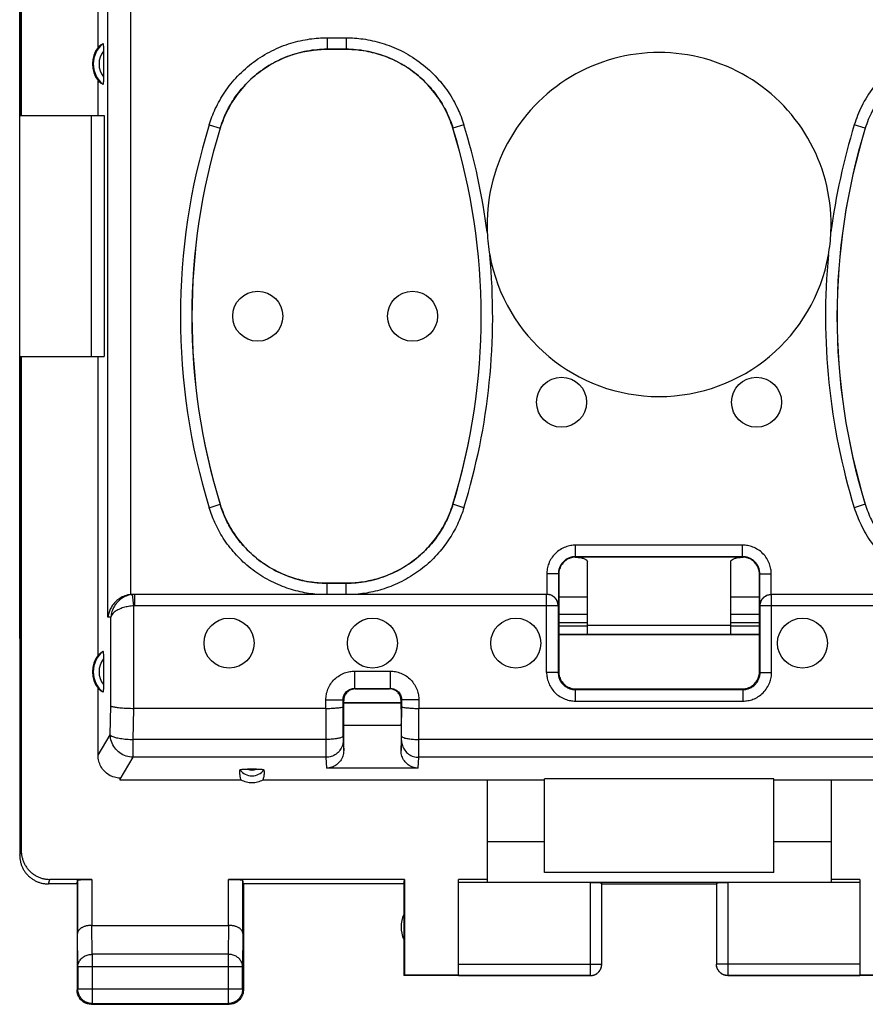
# Model space of a CAD drawing. Extents: x -82 to 33, y -24 to 47.
# Drawn here: x -24 to -9, y -24 to -7 of the extents above; entities that cross this region are included whole.
import ezdxf

# ---------------------------------------------------------------- set-up
doc = ezdxf.new("R2010")
doc.units = 0
doc.header["$LTSCALE"] = 16.335
doc.layers.get('0').update_dxf_attribs({"linetype": 'CONTINUOUS'})

msp = doc.modelspace()

# ---------------------------------------------------------------- linework, layer by layer
at = {"color": 7, "linetype": 'CONTINUOUS'}
for p, q in [((-23.7, -18.122), (-23.7, 18.122)), ((-23.7, 9), (-23.7, -9)), ((-23.673, 9), (-23.673, -9)), ((-22.334, -7.811), (-22.334, -6.445)), ((-22.24, -7.875), (-22.24, -8.325)), ((-18.341, -7.843), (-18.009, -7.843)), ((-18.009, -7.844), (-18.34, -7.844)), ((-22.334, -9), (-22.334, -8.389)), ((-23.699, -9), (-22.229, -9)), ((-22.45, -13.2), (-22.45, -9)), ((-22.229, -9), (-22.229, -13.2)), ((-23.7, -13.2), (-23.7, -21.9)), ((-23.699, -13.2), (-22.229, -13.2)), ((-23.673, -13.2), (-23.673, -21.821)), ((-22.334, -18.411), (-22.334, -13.2)), ((-11.093, -16.693), (-14.007, -16.693)), ((-11.1, -16.7), (-14, -16.7)), ((-13.8, -18.05), (-13.8, -16.776)), ((-11.3, -18.05), (-11.3, -16.776)), ((-14.307, -16.993), (-14.307, -17.55)), ((-14.3, -17), (-14.3, -18.7)), ((-10.8, -18.7), (-10.8, -17)), ((-10.793, -17.55), (-10.793, -16.993)), ((-18.009, -17.157), (-18.341, -17.157)), ((-18.34, -17.156), (-18.009, -17.156)), ((-14.511, -17.35), (-21.722, -17.35)), ((-3.378, -17.35), (-10.588, -17.35)), ((-14.311, -17.55), (-14.311, -18.711)), ((-10.788, -18.711), (-10.788, -17.55)), ((-13.8, -17.702), (-14.3, -17.702)), ((-14.3, -17.84), (-13.8, -17.84)), ((-10.8, -17.702), (-11.3, -17.702)), ((-11.3, -17.84), (-10.8, -17.84)), ((-13.8, -17.904), (-14.3, -17.904)), ((-11.3, -17.892), (-13.8, -17.892)), ((-10.8, -17.904), (-11.3, -17.904)), ((-10.8, -18.05), (-14.3, -18.05)), ((-10.8, -18.057), (-14.3, -18.057)), ((-22.24, -18.475), (-22.24, -18.925)), ((-22.334, -20.157), (-22.334, -18.989)), ((-17.86, -18.99), (-17.239, -18.99)), ((-17.85, -19), (-17.25, -19)), ((-14.011, -19.011), (-11.088, -19.011)), ((-14, -19), (-11.1, -19)), ((-18.059, -19.819), (-18.06, -19.189)), ((-18.05, -19.355), (-18.05, -19.2)), ((-17.05, -19.355), (-17.05, -19.2)), ((-17.04, -19.819), (-17.039, -19.189)), ((-18.36, -19.339), (-21.711, -19.339)), ((-18.05, -19.235), (-17.05, -19.235)), ((-17.05, -19.25), (-18.05, -19.25)), ((-8.36, -19.339), (-16.739, -19.339)), ((-18.05, -20.076), (-18.05, -19.64)), ((-17.05, -19.64), (-18.05, -19.64)), ((-17.05, -19.64), (-17.05, -20.076)), ((-19.573, -20.397), (-19.726, -20.397)), ((-16.75, -20.38), (-18.349, -20.38)), ((-21.948, -20.59), (-21.949, -20.572)), ((-19.838, -20.59), (-21.948, -20.59)), ((-14.55, -20.59), (-19.462, -20.59)), ((-15.55, -20.59), (-15.55, -22.374)), ((-10.55, -20.568), (-14.55, -20.568)), ((-14.55, -22.2), (-14.55, -20.568)), ((-10.55, -22.2), (-10.55, -20.568)), ((-5.638, -20.59), (-10.55, -20.59)), ((-9.55, -20.59), (-9.55, -22.374)), ((-15.55, -21.662), (-14.55, -21.662)), ((-10.55, -21.662), (-9.55, -21.662)), ((-22.443, -22.321), (-23.173, -22.321)), ((-16.991, -22.321), (-20.057, -22.321)), ((-17, -22.4), (-16.991, -22.321)), ((-16.991, -22.321), (-16.991, -23.991)), ((-15.55, -22.321), (-16.05, -22.321)), ((-16.05, -23.991), (-16.05, -22.321)), ((-10.55, -22.2), (-14.55, -22.2)), ((-9.05, -22.321), (-9.55, -22.321)), ((-9.05, -22.321), (-9.05, -23.991)), ((-22.7, -22.4), (-23.199, -22.4)), ((-22.7, -22.4), (-22.693, -22.334)), ((-22.7, -22.4), (-22.7, -24.25)), ((-22.693, -22.334), (-22.693, -23.267)), ((-19.8, -22.4), (-19.807, -22.334)), ((-19.807, -23.267), (-19.807, -22.334)), ((-17, -22.4), (-19.8, -22.4)), ((-19.8, -22.4), (-19.8, -24.25)), ((-17, -22.4), (-17, -24)), ((-9.05, -22.374), (-16.05, -22.374)), ((-13.55, -23.798), (-13.55, -22.384)), ((-13.55, -22.4), (-11.55, -22.4)), ((-11.55, -22.384), (-11.55, -23.798)), ((-22.443, -23.123), (-20.057, -23.123)), ((-22.687, -23.844), (-22.687, -24.237)), ((-19.813, -24.237), (-19.813, -23.844)), ((-16.991, -23.991), (-17, -24)), ((-13.75, -24), (-17, -24)), ((-16.05, -23.991), (-16.991, -23.991)), ((-16.05, -23.998), (-13.75, -23.998)), ((-11.35, -23.998), (-9.05, -23.998)), ((-8.1, -24), (-11.35, -24)), ((-8.109, -23.991), (-9.05, -23.991)), ((-22.45, -24.5), (-20.05, -24.5)), ((-22.437, -24.487), (-20.063, -24.487))]:
    msp.add_line(p, q, dxfattribs=at)
at = {"color": 9, "linetype": 'CONTINUOUS'}
for p, q in [((-21.764, -17.352), (-21.764, -5.55)), ((-22.162, -17.75), (-22.162, -5.74)), ((-18.341, -7.643), (-18.341, -7.843)), ((-18.341, -7.643), (-18.009, -7.643)), ((-18.009, -7.643), (-18.009, -7.843)), ((-18.341, -7.843), (-18.34, -7.844)), ((-18.009, -7.843), (-18.009, -7.844)), ((-20.396, -9.161), (-20.205, -9.22)), ((-20.205, -9.22), (-20.204, -9.221)), ((-16.145, -9.22), (-16.146, -9.221)), ((-15.954, -9.161), (-16.145, -9.22)), ((-8.955, -9.22), (-9.146, -9.161)), ((-8.955, -9.22), (-8.954, -9.221)), ((-20.396, -15.839), (-20.205, -15.78)), ((-20.205, -15.78), (-20.204, -15.779)), ((-16.145, -15.78), (-16.146, -15.779)), ((-15.954, -15.839), (-16.145, -15.78)), ((-8.955, -15.78), (-9.146, -15.839)), ((-8.955, -15.78), (-8.954, -15.779)), ((-11.093, -16.493), (-14.007, -16.493)), ((-14.007, -16.693), (-14.007, -16.493)), ((-11.093, -16.693), (-11.093, -16.493)), ((-14.007, -16.693), (-14, -16.7)), ((-11.093, -16.693), (-11.1, -16.7)), ((-14.507, -16.993), (-14.507, -17.35)), ((-14.307, -16.993), (-14.507, -16.993)), ((-14.307, -16.993), (-14.3, -17)), ((-10.793, -16.993), (-10.8, -17)), ((-10.793, -16.993), (-10.593, -16.993)), ((-10.593, -17.35), (-10.593, -16.993)), ((-18.341, -17.157), (-18.34, -17.156)), ((-18.341, -17.35), (-18.341, -17.157)), ((-18.009, -17.157), (-18.009, -17.156)), ((-18.009, -17.35), (-18.009, -17.157)), ((-21.711, -17.551), (-21.732, -17.352)), ((-21.69, -17.55), (-21.69, -17.35)), ((-14.511, -18.711), (-14.511, -17.35)), ((-13.8, -17.402), (-14.3, -17.402)), ((-10.8, -17.402), (-11.3, -17.402)), ((-10.588, -18.711), (-10.588, -17.35)), ((-21.711, -19.339), (-21.711, -17.551)), ((-14.307, -17.55), (-21.69, -17.55)), ((-3.409, -17.55), (-10.793, -17.55)), ((-22.109, -17.75), (-22.162, -17.75)), ((-22.109, -19.297), (-22.109, -17.75)), ((-17.86, -18.69), (-17.239, -18.69)), ((-17.86, -18.69), (-17.86, -18.99)), ((-17.239, -18.69), (-17.239, -18.99)), ((-14.311, -18.711), (-14.511, -18.711)), ((-14.311, -18.711), (-14.3, -18.7)), ((-10.788, -18.711), (-10.8, -18.7)), ((-10.788, -18.711), (-10.588, -18.711)), ((-17.85, -19), (-17.86, -18.99)), ((-17.25, -19), (-17.239, -18.99)), ((-14.011, -19.011), (-14, -19)), ((-14.011, -19.011), (-14.011, -19.211)), ((-11.088, -19.011), (-11.1, -19)), ((-11.088, -19.011), (-11.088, -19.211)), ((-18.36, -19.339), (-18.36, -19.189)), ((-18.36, -19.189), (-18.06, -19.189)), ((-18.05, -19.2), (-18.06, -19.189)), ((-17.05, -19.2), (-17.039, -19.189)), ((-16.739, -19.189), (-17.039, -19.189)), ((-16.739, -19.189), (-16.739, -19.339)), ((-14.011, -19.211), (-11.088, -19.211)), ((-22.12, -19.798), (-22.109, -19.297)), ((-21.722, -19.882), (-21.71, -19.339)), ((-18.36, -19.339), (-18.359, -19.882)), ((-16.74, -19.882), (-16.739, -19.339)), ((-22.334, -20.157), (-22.12, -19.798)), ((-21.722, -20.192), (-21.722, -19.882)), ((-18.359, -19.882), (-21.722, -19.882)), ((-18.059, -19.897), (-18.05, -20.076)), ((-17.05, -20.076), (-17.041, -19.897)), ((-8.359, -19.882), (-16.74, -19.882)), ((-21.949, -20.572), (-21.722, -20.192)), ((-18.359, -20.192), (-21.722, -20.192)), ((-18.359, -20.192), (-18.349, -20.38)), ((-16.75, -20.38), (-16.741, -20.192)), ((-8.359, -20.192), (-16.741, -20.192)), ((-23.699, -21.9), (-23.673, -21.821)), ((-23.199, -22.4), (-23.173, -22.321)), ((-22.443, -22.321), (-22.443, -23.123)), ((-20.057, -23.123), (-20.057, -22.321)), ((-13.75, -22.374), (-13.75, -24)), ((-11.35, -22.374), (-11.35, -24)), ((-22.437, -23.628), (-22.442, -23.123)), ((-20.058, -23.123), (-20.063, -23.628)), ((-22.687, -23.844), (-22.693, -23.267)), ((-19.807, -23.267), (-19.813, -23.844)), ((-22.437, -23.628), (-22.437, -24.487)), ((-20.063, -23.628), (-22.437, -23.628)), ((-20.063, -23.628), (-20.063, -24.487)), ((-19.813, -23.844), (-22.687, -23.844)), ((-16.05, -23.798), (-13.55, -23.798)), ((-9.05, -23.798), (-11.55, -23.798)), ((-22.687, -24.237), (-22.7, -24.25)), ((-19.813, -24.237), (-22.687, -24.237)), ((-19.813, -24.237), (-19.8, -24.25)), ((-22.437, -24.487), (-22.45, -24.5)), ((-20.063, -24.487), (-20.05, -24.5))]:
    msp.add_line(p, q, dxfattribs=at)
at = {"color": 7, "linetype": 'CONTINUOUS'}
for centre in [(-19.55, -12.5), (-16.85, -12.5), (-14.25, -14), (-10.85, -14), (-20.05, -18.2), (-17.55, -18.2), (-15.05, -18.2), (-10.05, -18.2)]:
    msp.add_circle(centre, 0.436, dxfattribs=at)
for centre, radius, start, end in [((-21.95, -8.1), 0.481, 143.0796, 216.9204), ((-12.55, -10.9), 3, 357.4268, 182.5745), ((-9.541, -12.5), 11.157, 162.9012, 197.0988), ((-9.541, -12.5), 11.156, 162.9052, 197.0948), ((-26.809, -12.5), 11.156, 342.9052, 17.0948), ((-26.809, -12.5), 11.157, 342.9012, 17.0988), ((1.709, -12.5), 11.157, 162.9012, 197.0988), ((1.709, -12.5), 11.156, 162.9052, 197.0948), ((-12.55, -10.9), 3, 182.5874, 190.2173), ((-12.55, -10.9), 3, 349.7827, 357.4126), ((-12.55, -10.9), 3, 190.1692, 349.8278), ((-21.95, -18.7), 0.481, 143.0796, 216.9204), ((-16.55, -23.15), 0.5, 154.1581, 205.8419)]:
    msp.add_arc(centre, radius, start, end, dxfattribs=at)
at = {"color": 9, "linetype": 'CONTINUOUS'}
for centre, radius, start, end in [((-21.95, -8.1), 0.467, 130.01, 229.99), ((-21.95, -8.1), 0.367, 142.1975, 217.8077), ((-9.541, -12.5), 11.357, 162.9012, 197.0988), ((-26.809, -12.5), 11.357, 7.4128, 17.0988), ((1.709, -12.5), 11.357, 162.9012, 172.5869), ((-26.809, -12.5), 11.357, 342.9012, 5.4078), ((1.709, -12.5), 11.357, 174.5929, 197.0988), ((-21.95, -18.7), 0.467, 130.01, 229.99), ((-21.95, -18.7), 0.367, 142.1975, 217.8077), ((-19.65, -20.25), 0.265, 217.8763, 322.1237), ((-19.65, -20.25), 0.166, 242.6822, 297.4265)]:
    msp.add_arc(centre, radius, start, end, dxfattribs=at)
for points, knots in [([(-20.396, -9.161), (-20.367, -9.066), (-20.291, -8.869), (-20.127, -8.58), (-19.904, -8.302), (-19.627, -8.057), (-19.312, -7.863), (-18.98, -7.73), (-18.654, -7.658), (-18.441, -7.643), (-18.341, -7.643)], [0, 0, 0, 0, 0.108808, 0.231301, 0.362737, 0.498683, 0.634777, 0.766702, 0.890049, 1, 1, 1, 1]), ([(-18.009, -7.643), (-17.91, -7.643), (-17.699, -7.658), (-17.375, -7.729), (-17.043, -7.86), (-16.728, -8.053), (-16.45, -8.297), (-16.225, -8.576), (-16.06, -8.866), (-15.983, -9.065), (-15.954, -9.161)], [0, 0, 0, 0, 0.108801, 0.231288, 0.36272, 0.498666, 0.63476, 0.766688, 0.890041, 1, 1, 1, 1]), ([(-7.091, -7.643), (-7.207, -7.643), (-7.453, -7.663), (-7.828, -7.76), (-8.201, -7.936), (-8.539, -8.185), (-8.817, -8.49), (-9.02, -8.82), (-9.111, -9.05), (-9.146, -9.161)], [0, 0, 0, 0, 0.127433, 0.27036, 0.422301, 0.577227, 0.729247, 0.872342, 1, 1, 1, 1]), ([(-20.205, -9.22), (-20.178, -9.134), (-20.109, -8.954), (-19.961, -8.693), (-19.758, -8.44), (-19.508, -8.219), (-19.222, -8.043), (-18.921, -7.922), (-18.625, -7.857), (-18.432, -7.843), (-18.341, -7.843)], [0, 0, 0, 0, 0.108975, 0.231427, 0.362787, 0.498636, 0.634648, 0.766523, 0.889849, 1, 1, 1, 1]), ([(-18.009, -7.843), (-17.919, -7.843), (-17.727, -7.856), (-17.433, -7.921), (-17.133, -8.04), (-16.847, -8.215), (-16.595, -8.436), (-16.391, -8.689), (-16.242, -8.952), (-16.172, -9.133), (-16.145, -9.22)], [0, 0, 0, 0, 0.108967, 0.231413, 0.36277, 0.498618, 0.634631, 0.766509, 0.889841, 1, 1, 1, 1]), ([(-7.091, -7.843), (-7.196, -7.843), (-7.42, -7.861), (-7.76, -7.949), (-8.097, -8.108), (-8.404, -8.335), (-8.656, -8.611), (-8.84, -8.91), (-8.923, -9.119), (-8.955, -9.22)], [0, 0, 0, 0, 0.127657, 0.270518, 0.422351, 0.577148, 0.729066, 0.872101, 1, 1, 1, 1]), ([(-18.498, -17.151), (-18.587, -17.143), (-18.773, -17.116), (-19.05, -17.032), (-19.325, -16.9), (-19.581, -16.722), (-19.804, -16.508), (-19.984, -16.271), (-20.117, -16.027), (-20.18, -15.861), (-20.205, -15.78)], [0, 0, 0, 0, 0.115689, 0.241457, 0.373536, 0.508239, 0.641942, 0.770996, 0.891629, 1, 1, 1, 1]), ([(-16.145, -15.78), (-16.169, -15.86), (-16.232, -16.025), (-16.364, -16.267), (-16.542, -16.504), (-16.764, -16.719), (-17.02, -16.897), (-17.295, -17.03), (-17.575, -17.115), (-17.762, -17.143), (-17.852, -17.151)], [0, 0, 0, 0, 0.107286, 0.227108, 0.355682, 0.489232, 0.624097, 0.756647, 0.883197, 1, 1, 1, 1]), ([(-8.955, -15.78), (-8.926, -15.873), (-8.851, -16.066), (-8.687, -16.344), (-8.464, -16.606), (-8.191, -16.83), (-7.885, -16.999), (-7.567, -17.107), (-7.352, -17.142), (-7.248, -17.151)], [0, 0, 0, 0, 0.125822, 0.265885, 0.414983, 0.567965, 0.719863, 0.865631, 1, 1, 1, 1]), ([(-18.517, -17.35), (-18.615, -17.342), (-18.818, -17.311), (-19.123, -17.219), (-19.427, -17.073), (-19.709, -16.878), (-19.954, -16.642), (-20.152, -16.38), (-20.299, -16.111), (-20.369, -15.927), (-20.396, -15.839)], [0, 0, 0, 0, 0.114583, 0.24056, 0.372823, 0.507701, 0.641584, 0.770835, 0.891646, 1, 1, 1, 1]), ([(-15.954, -15.839), (-15.981, -15.927), (-16.05, -16.108), (-16.195, -16.376), (-16.392, -16.637), (-16.636, -16.874), (-16.918, -17.07), (-17.222, -17.217), (-17.529, -17.31), (-17.734, -17.342), (-17.833, -17.35)], [0, 0, 0, 0, 0.107284, 0.227269, 0.356021, 0.489724, 0.624734, 0.757445, 0.88419, 1, 1, 1, 1]), ([(-9.146, -15.839), (-9.114, -15.942), (-9.031, -16.154), (-8.851, -16.46), (-8.605, -16.749), (-8.304, -16.996), (-7.966, -17.183), (-7.616, -17.302), (-7.38, -17.341), (-7.267, -17.35)], [0, 0, 0, 0, 0.125825, 0.266136, 0.415499, 0.568706, 0.720806, 0.866787, 1, 1, 1, 1]), ([(-14.007, -16.493), (-14.035, -16.493), (-14.095, -16.498), (-14.187, -16.523), (-14.278, -16.569), (-14.362, -16.636), (-14.43, -16.719), (-14.476, -16.811), (-14.502, -16.904), (-14.507, -16.964), (-14.507, -16.993)], [0, 0, 0, 0, 0.108905, 0.228719, 0.361012, 0.498256, 0.63569, 0.768655, 0.889817, 1, 1, 1, 1]), ([(-10.593, -16.993), (-10.593, -16.965), (-10.598, -16.905), (-10.623, -16.813), (-10.669, -16.721), (-10.736, -16.638), (-10.819, -16.57), (-10.911, -16.524), (-11.003, -16.498), (-11.064, -16.493), (-11.093, -16.493)], [0, 0, 0, 0, 0.108905, 0.228719, 0.361012, 0.498256, 0.63569, 0.768655, 0.889817, 1, 1, 1, 1]), ([(-14.007, -16.693), (-14.024, -16.693), (-14.06, -16.696), (-14.115, -16.711), (-14.17, -16.738), (-14.22, -16.779), (-14.261, -16.829), (-14.288, -16.884), (-14.304, -16.939), (-14.307, -16.976), (-14.307, -16.993)], [0, 0, 0, 0, 0.108929, 0.228743, 0.361003, 0.498199, 0.635606, 0.768582, 0.889775, 1, 1, 1, 1]), ([(-10.793, -16.993), (-10.793, -16.976), (-10.796, -16.94), (-10.811, -16.885), (-10.838, -16.83), (-10.878, -16.78), (-10.928, -16.739), (-10.984, -16.711), (-11.039, -16.696), (-11.075, -16.693), (-11.093, -16.693)], [0, 0, 0, 0, 0.108929, 0.228743, 0.361003, 0.498199, 0.635606, 0.768582, 0.889775, 1, 1, 1, 1]), ([(-18.341, -17.157), (-18.366, -17.157), (-18.419, -17.156), (-18.471, -17.153), (-18.498, -17.151)], [0, 0, 0, 0, 0.490243, 1, 1, 1, 1]), ([(-17.852, -17.151), (-17.878, -17.153), (-17.931, -17.156), (-17.983, -17.157), (-18.009, -17.157)], [0, 0, 0, 0, 0.509541, 1, 1, 1, 1]), ([(-21.732, -17.352), (-21.763, -17.355), (-21.824, -17.369), (-21.91, -17.41), (-21.988, -17.472), (-22.051, -17.552), (-22.095, -17.647), (-22.107, -17.716), (-22.109, -17.75)], [0, 0, 0, 0, 0.154755, 0.314608, 0.479905, 0.650845, 0.82566, 1, 1, 1, 1]), ([(-10.788, -17.55), (-10.788, -17.529), (-10.782, -17.487), (-10.753, -17.431), (-10.708, -17.386), (-10.651, -17.357), (-10.609, -17.35), (-10.588, -17.35)], [0, 0, 0, 0, 0.200004, 0.400006, 0.600006, 0.800004, 1, 1, 1, 1]), ([(-21.711, -17.551), (-21.742, -17.553), (-21.802, -17.559), (-21.889, -17.579), (-21.969, -17.609), (-22.036, -17.647), (-22.086, -17.694), (-22.105, -17.732), (-22.109, -17.75)], [0, 0, 0, 0, 0.194774, 0.387217, 0.570069, 0.736432, 0.880093, 1, 1, 1, 1]), ([(-21.69, -17.55), (-21.694, -17.55), (-21.701, -17.55), (-21.708, -17.551), (-21.711, -17.551)], [0, 0, 0, 0, 0.498919, 1, 1, 1, 1]), ([(-18.36, -19.189), (-18.36, -19.159), (-18.355, -19.096), (-18.327, -19.001), (-18.279, -18.909), (-18.211, -18.828), (-18.128, -18.763), (-18.038, -18.719), (-17.948, -18.695), (-17.889, -18.69), (-17.86, -18.69)], [0, 0, 0, 0, 0.115592, 0.241955, 0.374822, 0.510091, 0.644291, 0.773036, 0.890963, 1, 1, 1, 1]), ([(-17.239, -18.69), (-17.209, -18.69), (-17.146, -18.695), (-17.051, -18.723), (-16.959, -18.771), (-16.878, -18.839), (-16.813, -18.921), (-16.769, -19.011), (-16.744, -19.102), (-16.739, -19.161), (-16.739, -19.189)], [0, 0, 0, 0, 0.115592, 0.241955, 0.374822, 0.510091, 0.644291, 0.773036, 0.890963, 1, 1, 1, 1]), ([(-14.511, -18.711), (-14.511, -18.74), (-14.506, -18.8), (-14.481, -18.891), (-14.435, -18.983), (-14.368, -19.067), (-14.285, -19.134), (-14.193, -19.181), (-14.101, -19.206), (-14.04, -19.211), (-14.011, -19.211)], [0, 0, 0, 0, 0.108905, 0.228719, 0.361012, 0.498256, 0.63569, 0.768655, 0.889817, 1, 1, 1, 1]), ([(-14.311, -18.711), (-14.311, -18.728), (-14.308, -18.764), (-14.293, -18.819), (-14.266, -18.874), (-14.226, -18.925), (-14.175, -18.965), (-14.12, -18.993), (-14.065, -19.008), (-14.028, -19.011), (-14.011, -19.011)], [0, 0, 0, 0, 0.108929, 0.228743, 0.361003, 0.498199, 0.635606, 0.768582, 0.889775, 1, 1, 1, 1]), ([(-11.088, -19.011), (-11.071, -19.011), (-11.035, -19.008), (-10.98, -18.993), (-10.925, -18.966), (-10.875, -18.926), (-10.835, -18.876), (-10.807, -18.82), (-10.792, -18.765), (-10.788, -18.729), (-10.788, -18.711)], [0, 0, 0, 0, 0.108929, 0.228743, 0.361003, 0.498199, 0.635606, 0.768582, 0.889775, 1, 1, 1, 1]), ([(-11.088, -19.211), (-11.06, -19.211), (-11, -19.206), (-10.908, -19.181), (-10.817, -19.136), (-10.733, -19.069), (-10.666, -18.985), (-10.619, -18.893), (-10.594, -18.801), (-10.588, -18.74), (-10.588, -18.711)], [0, 0, 0, 0, 0.108905, 0.228719, 0.361012, 0.498256, 0.63569, 0.768655, 0.889817, 1, 1, 1, 1]), ([(-18.06, -19.189), (-18.06, -19.177), (-18.058, -19.152), (-18.047, -19.114), (-18.028, -19.077), (-18.001, -19.045), (-17.968, -19.019), (-17.932, -19.001), (-17.895, -18.992), (-17.872, -18.99), (-17.86, -18.99)], [0, 0, 0, 0, 0.115617, 0.242019, 0.374922, 0.510208, 0.644408, 0.773115, 0.891, 1, 1, 1, 1]), ([(-17.239, -18.99), (-17.227, -18.99), (-17.202, -18.992), (-17.164, -19.003), (-17.127, -19.022), (-17.095, -19.049), (-17.069, -19.082), (-17.051, -19.118), (-17.041, -19.154), (-17.039, -19.178), (-17.039, -19.189)], [0, 0, 0, 0, 0.115617, 0.242019, 0.374922, 0.510208, 0.644408, 0.773115, 0.891, 1, 1, 1, 1]), ([(-22.12, -19.798), (-22.115, -19.81), (-22.083, -19.829), (-22.024, -19.848), (-21.938, -19.865), (-21.835, -19.877), (-21.761, -19.881), (-21.722, -19.882)], [0, 0, 0, 0, 0.091139, 0.246904, 0.461631, 0.719544, 1, 1, 1, 1]), ([(-21.722, -20.192), (-21.764, -20.192), (-21.846, -20.177), (-21.958, -20.12), (-22.047, -20.032), (-22.105, -19.921), (-22.12, -19.839), (-22.12, -19.798)], [0, 0, 0, 0, 0.200325, 0.401174, 0.601795, 0.801517, 1, 1, 1, 1]), ([(-18.059, -19.819), (-18.06, -19.827), (-18.081, -19.845), (-18.124, -19.858), (-18.189, -19.872), (-18.27, -19.879), (-18.329, -19.882), (-18.359, -19.882)], [0, 0, 0, 0, 0.078009, 0.225026, 0.4403, 0.70662, 1, 1, 1, 1]), ([(-18.359, -19.882), (-18.359, -19.918), (-18.359, -19.987), (-18.359, -20.078), (-18.359, -20.144), (-18.359, -20.18), (-18.359, -20.192)], [0, 0, 0, 0, 0.356402, 0.658292, 0.879245, 1, 1, 1, 1]), ([(-18.059, -19.897), (-18.059, -19.928), (-18.069, -19.99), (-18.112, -20.073), (-18.18, -20.14), (-18.265, -20.182), (-18.327, -20.192), (-18.359, -20.192)], [0, 0, 0, 0, 0.198496, 0.397625, 0.597682, 0.798603, 1, 1, 1, 1]), ([(-18.059, -19.819), (-18.059, -19.827), (-18.059, -19.841), (-18.059, -19.86), (-18.059, -19.877), (-18.059, -19.888), (-18.059, -19.895), (-18.059, -19.897)], [0, 0, 0, 0, 0.287273, 0.545193, 0.757981, 0.912603, 1, 1, 1, 1]), ([(-17.041, -19.897), (-17.041, -19.895), (-17.041, -19.888), (-17.041, -19.877), (-17.04, -19.86), (-17.04, -19.841), (-17.04, -19.827), (-17.04, -19.819)], [0, 0, 0, 0, 0.087397, 0.242019, 0.454807, 0.712727, 1, 1, 1, 1]), ([(-17.041, -19.897), (-17.041, -19.928), (-17.031, -19.99), (-16.987, -20.073), (-16.92, -20.14), (-16.835, -20.182), (-16.772, -20.192), (-16.741, -20.192)], [0, 0, 0, 0, 0.198488, 0.397613, 0.59767, 0.798596, 1, 1, 1, 1]), ([(-17.04, -19.819), (-17.04, -19.827), (-17.018, -19.845), (-16.976, -19.858), (-16.91, -19.872), (-16.83, -19.879), (-16.771, -19.882), (-16.74, -19.882)], [0, 0, 0, 0, 0.078014, 0.225038, 0.440315, 0.706631, 1, 1, 1, 1]), ([(-16.741, -20.192), (-16.741, -20.18), (-16.741, -20.144), (-16.74, -20.078), (-16.74, -19.987), (-16.74, -19.918), (-16.74, -19.882)], [0, 0, 0, 0, 0.120755, 0.341708, 0.643598, 1, 1, 1, 1]), ([(-22.687, -23.844), (-22.687, -23.834), (-22.685, -23.813), (-22.677, -23.783), (-22.665, -23.754), (-22.647, -23.727), (-22.626, -23.702), (-22.6, -23.68), (-22.572, -23.662), (-22.54, -23.647), (-22.507, -23.636), (-22.472, -23.629), (-22.449, -23.628), (-22.437, -23.628)], [0, 0, 0, 0, 0.08429, 0.169183, 0.255173, 0.342654, 0.431879, 0.522951, 0.615825, 0.710313, 0.806113, 0.902827, 1, 1, 1, 1]), ([(-19.813, -23.844), (-19.813, -23.834), (-19.815, -23.813), (-19.822, -23.783), (-19.835, -23.754), (-19.852, -23.727), (-19.874, -23.702), (-19.899, -23.68), (-19.928, -23.662), (-19.959, -23.647), (-19.992, -23.636), (-20.027, -23.629), (-20.051, -23.628), (-20.063, -23.628)], [0, 0, 0, 0, 0.08429, 0.169183, 0.255173, 0.342654, 0.431879, 0.522951, 0.615825, 0.710313, 0.806113, 0.902827, 1, 1, 1, 1]), ([(-11.35, -23.998), (-11.359, -23.998), (-11.378, -23.997), (-11.406, -23.991), (-11.433, -23.981), (-11.458, -23.967), (-11.481, -23.95), (-11.501, -23.93), (-11.519, -23.907), (-11.532, -23.882), (-11.542, -23.855), (-11.548, -23.827), (-11.55, -23.808), (-11.55, -23.798)], [0, 0, 0, 0, 0.09091, 0.18182, 0.272729, 0.363639, 0.454548, 0.545457, 0.636366, 0.727275, 0.818183, 0.909092, 1, 1, 1, 1])]:
    msp.add_open_spline(points, degree=3, knots=knots, dxfattribs=at)
at = {"color": 7, "linetype": 'CONTINUOUS'}
for points, knots in [([(-22.334, -7.811), (-22.325, -7.802), (-22.308, -7.785), (-22.279, -7.762), (-22.26, -7.749), (-22.25, -7.742)], [0, 0, 0, 0, 0.350271, 0.681742, 1, 1, 1, 1]), ([(-22.25, -7.742), (-22.248, -7.742), (-22.244, -7.754), (-22.244, -7.767), (-22.241, -7.797), (-22.24, -7.833), (-22.24, -7.861), (-22.24, -7.875)], [0, 0, 0, 0, 0.040561, 0.176461, 0.393124, 0.674901, 1, 1, 1, 1]), ([(-18.34, -7.844), (-18.457, -7.844), (-18.694, -7.865), (-19.037, -7.961), (-19.357, -8.118), (-19.643, -8.329), (-19.887, -8.589), (-20.079, -8.889), (-20.169, -9.109), (-20.204, -9.221)], [0, 0, 0, 0, 0.141843, 0.285871, 0.429313, 0.570773, 0.714184, 0.858184, 1, 1, 1, 1]), ([(-16.146, -9.221), (-16.18, -9.109), (-16.27, -8.889), (-16.463, -8.589), (-16.706, -8.329), (-16.992, -8.118), (-17.312, -7.961), (-17.656, -7.865), (-17.892, -7.844), (-18.009, -7.844)], [0, 0, 0, 0, 0.141843, 0.285871, 0.429313, 0.570773, 0.714184, 0.858184, 1, 1, 1, 1]), ([(-22.25, -8.458), (-22.26, -8.451), (-22.279, -8.438), (-22.308, -8.415), (-22.325, -8.398), (-22.334, -8.389)], [0, 0, 0, 0, 0.318258, 0.649729, 1, 1, 1, 1]), ([(-22.24, -8.325), (-22.24, -8.339), (-22.24, -8.367), (-22.241, -8.403), (-22.244, -8.433), (-22.244, -8.446), (-22.248, -8.458), (-22.25, -8.458)], [0, 0, 0, 0, 0.325098, 0.606875, 0.823538, 0.95944, 1, 1, 1, 1]), ([(-20.204, -15.779), (-20.169, -15.891), (-20.079, -16.111), (-19.887, -16.411), (-19.643, -16.671), (-19.357, -16.882), (-19.037, -17.039), (-18.694, -17.135), (-18.457, -17.156), (-18.34, -17.156)], [0, 0, 0, 0, 0.141843, 0.285871, 0.429313, 0.570773, 0.714184, 0.858184, 1, 1, 1, 1]), ([(-18.009, -17.156), (-17.892, -17.156), (-17.656, -17.135), (-17.312, -17.039), (-16.992, -16.882), (-16.706, -16.671), (-16.463, -16.411), (-16.27, -16.111), (-16.18, -15.891), (-16.146, -15.779)], [0, 0, 0, 0, 0.141843, 0.285871, 0.429313, 0.570773, 0.714184, 0.858184, 1, 1, 1, 1]), ([(-14.062, -16.707), (-14.072, -16.709), (-14.113, -16.72), (-14.179, -16.753), (-14.247, -16.821), (-14.289, -16.904), (-14.299, -16.964), (-14.3, -16.993)], [0, 0, 0, 0, 0.076848, 0.313203, 0.547241, 0.783105, 1, 1, 1, 1]), ([(-13.95, -16.706), (-13.934, -16.708), (-13.9, -16.714), (-13.853, -16.728), (-13.815, -16.746), (-13.8, -16.767), (-13.8, -16.776)], [0, 0, 0, 0, 0.266423, 0.601002, 0.844528, 1, 1, 1, 1]), ([(-11.3, -16.776), (-11.3, -16.767), (-11.285, -16.746), (-11.247, -16.728), (-11.199, -16.714), (-11.165, -16.708), (-11.15, -16.706)], [0, 0, 0, 0, 0.155472, 0.398998, 0.733577, 1, 1, 1, 1]), ([(-11.15, -16.706), (-11.142, -16.705), (-11.12, -16.703), (-11.098, -16.701), (-11.084, -16.701)], [0, 0, 0, 0, 0.37156, 1, 1, 1, 1]), ([(-10.801, -16.968), (-10.804, -16.948), (-10.815, -16.896), (-10.853, -16.821), (-10.921, -16.753), (-10.996, -16.715), (-11.048, -16.704), (-11.068, -16.702)], [0, 0, 0, 0, 0.152006, 0.384911, 0.615533, 0.847955, 1, 1, 1, 1]), ([(-21.764, -17.352), (-21.799, -17.356), (-21.865, -17.372), (-21.953, -17.416), (-22.025, -17.472), (-22.081, -17.536), (-22.122, -17.606), (-22.15, -17.677), (-22.159, -17.726), (-22.162, -17.75)], [0, 0, 0, 0, 0.174116, 0.334484, 0.483228, 0.622806, 0.754947, 0.880609, 1, 1, 1, 1]), ([(-21.764, -17.352), (-21.759, -17.352), (-21.75, -17.351), (-21.737, -17.35), (-21.73, -17.35), (-21.726, -17.35)], [0, 0, 0, 0, 0.374995, 0.750013, 1, 1, 1, 1]), ([(-21.69, -17.35), (-21.697, -17.35), (-21.711, -17.35), (-21.725, -17.351), (-21.732, -17.352)], [0, 0, 0, 0, 0.499989, 1, 1, 1, 1]), ([(-14.311, -17.55), (-14.311, -17.529), (-14.318, -17.488), (-14.346, -17.431), (-14.391, -17.386), (-14.448, -17.357), (-14.49, -17.35), (-14.511, -17.35)], [0, 0, 0, 0, 0.197749, 0.398225, 0.598673, 0.799351, 1, 1, 1, 1]), ([(-14.321, -17.477), (-14.323, -17.472), (-14.332, -17.453), (-14.353, -17.42), (-14.392, -17.384), (-14.425, -17.367), (-14.443, -17.361)], [0, 0, 0, 0, 0.089861, 0.36974, 0.669729, 1, 1, 1, 1]), ([(-14.309, -17.521), (-14.31, -17.516), (-14.313, -17.501), (-14.317, -17.487), (-14.321, -17.477)], [0, 0, 0, 0, 0.325515, 1, 1, 1, 1]), ([(-10.79, -17.521), (-10.79, -17.516), (-10.786, -17.496), (-10.773, -17.461), (-10.746, -17.42), (-10.707, -17.384), (-10.655, -17.357), (-10.614, -17.35), (-10.593, -17.35)], [0, 0, 0, 0, 0.052035, 0.214975, 0.386657, 0.570674, 0.773267, 1, 1, 1, 1]), ([(-22.334, -18.411), (-22.325, -18.402), (-22.308, -18.385), (-22.279, -18.362), (-22.26, -18.349), (-22.25, -18.342)], [0, 0, 0, 0, 0.350271, 0.681742, 1, 1, 1, 1]), ([(-22.25, -18.342), (-22.248, -18.342), (-22.244, -18.354), (-22.244, -18.367), (-22.241, -18.397), (-22.24, -18.433), (-22.24, -18.461), (-22.24, -18.475)], [0, 0, 0, 0, 0.040561, 0.176461, 0.393124, 0.674901, 1, 1, 1, 1]), ([(-11.068, -18.998), (-11.048, -18.996), (-10.996, -18.985), (-10.921, -18.947), (-10.853, -18.879), (-10.811, -18.797), (-10.801, -18.738), (-10.8, -18.711)], [0, 0, 0, 0, 0.144556, 0.366047, 0.585366, 0.806397, 1, 1, 1, 1]), ([(-14.298, -18.732), (-14.296, -18.752), (-14.285, -18.804), (-14.247, -18.879), (-14.179, -18.947), (-14.097, -18.988), (-14.038, -18.999), (-14.011, -19)], [0, 0, 0, 0, 0.144556, 0.366047, 0.585366, 0.806397, 1, 1, 1, 1]), ([(-22.25, -19.058), (-22.26, -19.051), (-22.279, -19.038), (-22.308, -19.015), (-22.325, -18.998), (-22.334, -18.989)], [0, 0, 0, 0, 0.318258, 0.649729, 1, 1, 1, 1]), ([(-22.24, -18.925), (-22.24, -18.939), (-22.24, -18.967), (-22.241, -19.003), (-22.244, -19.033), (-22.244, -19.046), (-22.248, -19.058), (-22.25, -19.058)], [0, 0, 0, 0, 0.325098, 0.606875, 0.823538, 0.95944, 1, 1, 1, 1]), ([(-17.892, -19.004), (-17.898, -19.006), (-17.925, -19.013), (-17.969, -19.035), (-18.014, -19.081), (-18.042, -19.134), (-18.049, -19.173), (-18.05, -19.19)], [0, 0, 0, 0, 0.078623, 0.318756, 0.557968, 0.798722, 1, 1, 1, 1]), ([(-17.054, -19.158), (-17.056, -19.151), (-17.063, -19.124), (-17.085, -19.081), (-17.13, -19.035), (-17.184, -19.008), (-17.222, -19.001), (-17.24, -19)], [0, 0, 0, 0, 0.078623, 0.318756, 0.557968, 0.798722, 1, 1, 1, 1]), ([(-22.109, -19.297), (-22.102, -19.304), (-22.069, -19.311), (-22.012, -19.322), (-21.926, -19.33), (-21.824, -19.336), (-21.75, -19.339), (-21.711, -19.339)], [0, 0, 0, 0, 0.078284, 0.23111, 0.448183, 0.712121, 1, 1, 1, 1]), ([(-18.36, -19.339), (-18.329, -19.339), (-18.27, -19.338), (-18.191, -19.333), (-18.124, -19.327), (-18.087, -19.32), (-18.061, -19.313), (-18.06, -19.307)], [0, 0, 0, 0, 0.304013, 0.578476, 0.797312, 0.940672, 1, 1, 1, 1]), ([(-18.048, -19.61), (-18.048, -19.604), (-18.049, -19.576), (-18.049, -19.521), (-18.05, -19.442), (-18.05, -19.385), (-18.05, -19.355)], [0, 0, 0, 0, 0.068301, 0.326671, 0.648809, 1, 1, 1, 1]), ([(-17.05, -19.355), (-17.05, -19.385), (-17.05, -19.442), (-17.05, -19.521), (-17.05, -19.585), (-17.052, -19.623), (-17.051, -19.639), (-17.051, -19.64)], [0, 0, 0, 0, 0.313748, 0.601538, 0.832356, 0.988341, 1, 1, 1, 1]), ([(-17.039, -19.307), (-17.039, -19.313), (-17.012, -19.32), (-16.976, -19.327), (-16.909, -19.333), (-16.829, -19.338), (-16.77, -19.339), (-16.739, -19.339)], [0, 0, 0, 0, 0.059304, 0.202638, 0.421461, 0.695894, 1, 1, 1, 1]), ([(-18.048, -19.64), (-18.048, -19.639), (-18.048, -19.629), (-18.048, -19.619), (-18.048, -19.61)], [0, 0, 0, 0, 0.109494, 1, 1, 1, 1]), ([(-18.05, -20.076), (-18.05, -20.107), (-18.06, -20.171), (-18.103, -20.258), (-18.171, -20.326), (-18.256, -20.37), (-18.318, -20.38), (-18.349, -20.38)], [0, 0, 0, 0, 0.201611, 0.403971, 0.603438, 0.803599, 1, 1, 1, 1]), ([(-16.75, -20.38), (-16.781, -20.38), (-16.844, -20.37), (-16.929, -20.326), (-16.996, -20.258), (-17.04, -20.171), (-17.05, -20.107), (-17.05, -20.076)], [0, 0, 0, 0, 0.196401, 0.396562, 0.596029, 0.798389, 1, 1, 1, 1]), ([(-21.95, -20.556), (-21.983, -20.555), (-22.051, -20.545), (-22.145, -20.504), (-22.225, -20.439), (-22.287, -20.357), (-22.326, -20.26), (-22.334, -20.191), (-22.334, -20.157)], [0, 0, 0, 0, 0.164275, 0.331558, 0.49703, 0.663172, 0.83283, 1, 1, 1, 1]), ([(-19.838, -20.59), (-19.845, -20.571), (-19.855, -20.533), (-19.862, -20.473), (-19.861, -20.433), (-19.859, -20.413)], [0, 0, 0, 0, 0.329885, 0.660528, 1, 1, 1, 1]), ([(-19.859, -20.413), (-19.859, -20.409), (-19.841, -20.404), (-19.817, -20.4), (-19.774, -20.398), (-19.743, -20.397), (-19.726, -20.397)], [0, 0, 0, 0, 0.088979, 0.303839, 0.618062, 1, 1, 1, 1]), ([(-19.573, -20.397), (-19.556, -20.397), (-19.525, -20.398), (-19.482, -20.4), (-19.458, -20.404), (-19.441, -20.409), (-19.44, -20.413)], [0, 0, 0, 0, 0.381933, 0.696159, 0.91102, 1, 1, 1, 1]), ([(-19.44, -20.413), (-19.438, -20.433), (-19.437, -20.473), (-19.444, -20.532), (-19.455, -20.571), (-19.462, -20.59)], [0, 0, 0, 0, 0.330751, 0.665189, 1, 1, 1, 1]), ([(-21.949, -20.572), (-21.949, -20.57), (-21.949, -20.564), (-21.95, -20.559), (-21.95, -20.556)], [0, 0, 0, 0, 0.50117, 1, 1, 1, 1]), ([(-19.462, -20.59), (-19.49, -20.606), (-19.552, -20.63), (-19.65, -20.642), (-19.748, -20.63), (-19.809, -20.606), (-19.838, -20.59)], [0, 0, 0, 0, 0.249895, 0.5, 0.750105, 1, 1, 1, 1]), ([(-23.7, -21.9), (-23.7, -21.919), (-23.698, -21.956), (-23.689, -22.011), (-23.673, -22.065), (-23.652, -22.117), (-23.625, -22.167), (-23.592, -22.212), (-23.555, -22.254), (-23.513, -22.292), (-23.467, -22.324), (-23.418, -22.351), (-23.366, -22.373), (-23.312, -22.389), (-23.256, -22.398), (-23.219, -22.4), (-23.2, -22.4)], [0, 0, 0, 0, 0.071191, 0.142767, 0.214213, 0.285389, 0.356982, 0.428665, 0.49998, 0.571299, 0.642988, 0.714578, 0.785751, 0.857214, 0.928803, 1, 1, 1, 1]), ([(-23.673, -21.821), (-23.673, -21.841), (-23.67, -21.882), (-23.659, -21.941), (-23.641, -21.999), (-23.617, -22.054), (-23.585, -22.106), (-23.548, -22.154), (-23.505, -22.197), (-23.458, -22.234), (-23.406, -22.265), (-23.351, -22.29), (-23.293, -22.308), (-23.233, -22.319), (-23.193, -22.321), (-23.173, -22.321)], [0, 0, 0, 0, 0.077068, 0.154111, 0.231126, 0.30811, 0.385062, 0.461984, 0.538879, 0.61575, 0.692606, 0.769451, 0.846293, 0.92314, 1, 1, 1, 1]), ([(-22.693, -22.334), (-22.692, -22.333), (-22.688, -22.332), (-22.681, -22.33), (-22.668, -22.329), (-22.651, -22.327), (-22.63, -22.326), (-22.605, -22.324), (-22.576, -22.323), (-22.545, -22.322), (-22.512, -22.322), (-22.478, -22.321), (-22.454, -22.321), (-22.443, -22.321)], [0, 0, 0, 0, 0.013168, 0.044858, 0.095395, 0.164189, 0.249517, 0.350223, 0.463624, 0.588159, 0.720628, 0.858972, 1, 1, 1, 1]), ([(-20.057, -22.321), (-20.045, -22.321), (-20.022, -22.321), (-19.987, -22.322), (-19.954, -22.322), (-19.923, -22.323), (-19.895, -22.324), (-19.87, -22.326), (-19.849, -22.327), (-19.832, -22.329), (-19.819, -22.33), (-19.812, -22.332), (-19.807, -22.333), (-19.807, -22.334)], [0, 0, 0, 0, 0.141028, 0.279372, 0.411841, 0.536376, 0.649777, 0.750483, 0.835811, 0.904605, 0.955142, 0.986832, 1, 1, 1, 1]), ([(-13.75, -22.374), (-13.739, -22.374), (-13.719, -22.374), (-13.689, -22.374), (-13.66, -22.375), (-13.633, -22.376), (-13.61, -22.377), (-13.589, -22.378), (-13.573, -22.379), (-13.561, -22.381), (-13.554, -22.382), (-13.55, -22.383), (-13.55, -22.384)], [0, 0, 0, 0, 0.155605, 0.307411, 0.451697, 0.584936, 0.703861, 0.805565, 0.887552, 0.947881, 0.985256, 1, 1, 1, 1]), ([(-11.55, -22.384), (-11.55, -22.383), (-11.545, -22.382), (-11.539, -22.381), (-11.526, -22.379), (-11.51, -22.378), (-11.49, -22.377), (-11.466, -22.376), (-11.44, -22.375), (-11.411, -22.374), (-11.381, -22.374), (-11.36, -22.374), (-11.35, -22.374)], [0, 0, 0, 0, 0.014744, 0.052119, 0.112448, 0.194435, 0.296139, 0.415064, 0.548303, 0.692589, 0.844395, 1, 1, 1, 1]), ([(-22.443, -23.123), (-22.452, -23.123), (-22.471, -23.123), (-22.499, -23.126), (-22.525, -23.131), (-22.551, -23.137), (-22.574, -23.145), (-22.596, -23.153), (-22.616, -23.163), (-22.634, -23.174), (-22.649, -23.186), (-22.662, -23.199), (-22.673, -23.212), (-22.682, -23.225), (-22.688, -23.239), (-22.692, -23.253), (-22.692, -23.262), (-22.693, -23.267)], [0, 0, 0, 0, 0.090538, 0.179909, 0.266325, 0.34926, 0.428302, 0.503156, 0.573647, 0.639717, 0.70143, 0.758973, 0.812667, 0.862969, 0.91047, 0.955882, 1, 1, 1, 1]), ([(-19.807, -23.267), (-19.807, -23.262), (-19.808, -23.253), (-19.812, -23.239), (-19.818, -23.225), (-19.826, -23.212), (-19.837, -23.199), (-19.85, -23.186), (-19.866, -23.174), (-19.883, -23.163), (-19.903, -23.153), (-19.925, -23.144), (-19.949, -23.137), (-19.974, -23.131), (-20.001, -23.126), (-20.029, -23.123), (-20.048, -23.123), (-20.058, -23.123)], [0, 0, 0, 0, 0.043881, 0.089103, 0.136453, 0.186636, 0.240242, 0.297723, 0.359395, 0.425436, 0.495896, 0.5707, 0.64965, 0.732428, 0.818601, 0.907623, 1, 1, 1, 1]), ([(-13.75, -23.998), (-13.74, -23.998), (-13.721, -23.997), (-13.693, -23.991), (-13.666, -23.981), (-13.641, -23.967), (-13.618, -23.95), (-13.598, -23.93), (-13.581, -23.907), (-13.567, -23.882), (-13.557, -23.855), (-13.551, -23.827), (-13.55, -23.808), (-13.55, -23.798)], [0, 0, 0, 0, 0.090923, 0.181847, 0.27277, 0.363693, 0.454615, 0.545537, 0.636457, 0.727378, 0.818294, 0.90921, 1, 1, 1, 1]), ([(-13.75, -24), (-13.741, -24), (-13.724, -23.999), (-13.698, -23.994), (-13.673, -23.985), (-13.649, -23.974), (-13.628, -23.959), (-13.608, -23.942), (-13.591, -23.922), (-13.576, -23.9), (-13.564, -23.877), (-13.556, -23.852), (-13.551, -23.826), (-13.55, -23.809), (-13.55, -23.8)], [0, 0, 0, 0, 0.083334, 0.166667, 0.25, 0.333334, 0.416667, 0.5, 0.583334, 0.666667, 0.75, 0.833334, 0.916667, 1, 1, 1, 1]), ([(-11.547, -23.835), (-11.547, -23.832), (-11.549, -23.82), (-11.55, -23.809), (-11.55, -23.8)], [0, 0, 0, 0, 0.249982, 1, 1, 1, 1]), ([(-11.359, -24), (-11.364, -24), (-11.379, -23.998), (-11.402, -23.994), (-11.427, -23.985), (-11.45, -23.974), (-11.472, -23.959), (-11.492, -23.942), (-11.509, -23.922), (-11.523, -23.9), (-11.535, -23.877), (-11.544, -23.852), (-11.548, -23.829), (-11.549, -23.815), (-11.55, -23.809)], [0, 0, 0, 0, 0.058814, 0.147052, 0.235289, 0.323526, 0.411763, 0.5, 0.588237, 0.676475, 0.764712, 0.852949, 0.941186, 1, 1, 1, 1]), ([(-11.535, -23.877), (-11.538, -23.868), (-11.543, -23.855), (-11.546, -23.84), (-11.547, -23.835)], [0, 0, 0, 0, 0.599989, 1, 1, 1, 1]), ([(-11.418, -23.988), (-11.421, -23.987), (-11.432, -23.983), (-11.45, -23.974), (-11.467, -23.962), (-11.476, -23.955), (-11.478, -23.953)], [0, 0, 0, 0, 0.124998, 0.499999, 0.875, 1, 1, 1, 1]), ([(-11.367, -23.999), (-11.37, -23.999), (-11.382, -23.998), (-11.399, -23.994), (-11.413, -23.99), (-11.418, -23.988)], [0, 0, 0, 0, 0.166633, 0.666652, 1, 1, 1, 1]), ([(-22.672, -24.365), (-22.674, -24.361), (-22.681, -24.347), (-22.69, -24.321), (-22.698, -24.286), (-22.7, -24.262), (-22.7, -24.25)], [0, 0, 0, 0, 0.099999, 0.4, 0.7, 1, 1, 1, 1]), ([(-22.437, -24.487), (-22.449, -24.487), (-22.472, -24.485), (-22.507, -24.478), (-22.541, -24.465), (-22.572, -24.448), (-22.601, -24.426), (-22.626, -24.401), (-22.648, -24.373), (-22.665, -24.341), (-22.677, -24.308), (-22.684, -24.276), (-22.686, -24.257), (-22.686, -24.249)], [0, 0, 0, 0, 0.09375, 0.187501, 0.281253, 0.375004, 0.468756, 0.562508, 0.656259, 0.750011, 0.843762, 0.937513, 1, 1, 1, 1]), ([(-22.564, -24.472), (-22.571, -24.469), (-22.589, -24.459), (-22.614, -24.44), (-22.639, -24.414), (-22.658, -24.389), (-22.668, -24.372), (-22.672, -24.365)], [0, 0, 0, 0, 0.153846, 0.384615, 0.615385, 0.846154, 1, 1, 1, 1]), ([(-22.653, -24.395), (-22.656, -24.392), (-22.662, -24.382), (-22.668, -24.372), (-22.672, -24.365)], [0, 0, 0, 0, 0.333333, 1, 1, 1, 1]), ([(-19.813, -24.237), (-19.813, -24.249), (-19.815, -24.273), (-19.822, -24.308), (-19.835, -24.341), (-19.852, -24.373), (-19.873, -24.401), (-19.899, -24.426), (-19.927, -24.448), (-19.959, -24.465), (-19.992, -24.478), (-20.027, -24.485), (-20.051, -24.487), (-20.063, -24.487)], [0, 0, 0, 0, 0.090908, 0.181817, 0.272726, 0.363636, 0.454545, 0.545455, 0.636364, 0.727274, 0.818183, 0.909092, 1, 1, 1, 1]), ([(-19.828, -24.365), (-19.831, -24.372), (-19.841, -24.389), (-19.86, -24.414), (-19.886, -24.44), (-19.911, -24.459), (-19.928, -24.469), (-19.935, -24.472)], [0, 0, 0, 0, 0.153846, 0.384615, 0.615385, 0.846154, 1, 1, 1, 1]), ([(-19.802, -24.286), (-19.804, -24.297), (-19.809, -24.321), (-19.819, -24.347), (-19.826, -24.361), (-19.828, -24.365)], [0, 0, 0, 0, 0.428572, 0.857144, 1, 1, 1, 1]), ([(-22.575, -24.467), (-22.578, -24.465), (-22.592, -24.456), (-22.608, -24.444), (-22.619, -24.434), (-22.622, -24.431)], [0, 0, 0, 0, 0.200001, 0.8, 1, 1, 1, 1]), ([(-22.485, -24.497), (-22.497, -24.496), (-22.52, -24.491), (-22.547, -24.481), (-22.561, -24.474), (-22.564, -24.472)], [0, 0, 0, 0, 0.428572, 0.857144, 1, 1, 1, 1]), ([(-19.935, -24.472), (-19.939, -24.474), (-19.953, -24.481), (-19.979, -24.491), (-20.014, -24.498), (-20.038, -24.5), (-20.05, -24.5)], [0, 0, 0, 0, 0.099999, 0.4, 0.7, 1, 1, 1, 1]), ([(-19.935, -24.472), (-19.939, -24.474), (-19.953, -24.481), (-19.979, -24.491), (-20.01, -24.497), (-20.03, -24.499), (-20.038, -24.5)], [0, 0, 0, 0, 0.111116, 0.444465, 0.777815, 1, 1, 1, 1])]:
    msp.add_open_spline(points, degree=3, knots=knots, dxfattribs=at)
for points in [[(-14.031, -16.702), (-14.042, -16.703), (-14.052, -16.704), (-14.062, -16.707)], [(-14.015, -16.7), (-14.021, -16.701), (-14.026, -16.701), (-14.031, -16.702)], [(-14, -16.7), (-14.005, -16.7), (-14.01, -16.7), (-14.015, -16.7)], [(-14.015, -16.701), (-14.001, -16.701), (-13.988, -16.702), (-13.974, -16.704)], [(-13.974, -16.704), (-13.966, -16.704), (-13.958, -16.705), (-13.95, -16.706)], [(-11.093, -16.7), (-11.095, -16.7), (-11.098, -16.7), (-11.1, -16.7)], [(-11.084, -16.7), (-11.087, -16.7), (-11.09, -16.7), (-11.093, -16.7)], [(-11.068, -16.702), (-11.074, -16.701), (-11.079, -16.701), (-11.084, -16.7)], [(-14.3, -16.993), (-14.3, -16.996), (-14.3, -16.998), (-14.3, -17)], [(-10.8, -17), (-10.8, -16.989), (-10.8, -16.979), (-10.801, -16.968)], [(-21.726, -17.35), (-21.725, -17.35), (-21.723, -17.35), (-21.722, -17.35)], [(-14.443, -17.361), (-14.452, -17.358), (-14.46, -17.356), (-14.468, -17.354)], [(-14.307, -17.55), (-14.307, -17.54), (-14.308, -17.531), (-14.309, -17.521)], [(-10.793, -17.55), (-10.793, -17.54), (-10.792, -17.531), (-10.79, -17.521)], [(-14.3, -18.7), (-14.3, -18.711), (-14.299, -18.721), (-14.298, -18.732)], [(-10.8, -18.711), (-10.8, -18.707), (-10.8, -18.704), (-10.8, -18.7)], [(-17.85, -19), (-17.864, -19), (-17.878, -19.001), (-17.892, -19.004)], [(-17.24, -19), (-17.243, -19), (-17.246, -19), (-17.25, -19)], [(-14.011, -19), (-14.007, -19), (-14.003, -19), (-14, -19)], [(-11.1, -19), (-11.089, -19), (-11.079, -18.999), (-11.068, -18.998)], [(-18.05, -19.19), (-18.05, -19.193), (-18.05, -19.197), (-18.05, -19.2)], [(-17.05, -19.2), (-17.05, -19.186), (-17.051, -19.172), (-17.054, -19.158)], [(-11.523, -23.9), (-11.527, -23.892), (-11.531, -23.885), (-11.535, -23.877)], [(-11.35, -24), (-11.356, -24), (-11.361, -24), (-11.367, -23.999)], [(-11.35, -24), (-11.353, -24), (-11.356, -24), (-11.359, -24)], [(-22.699, -24.262), (-22.7, -24.258), (-22.7, -24.254), (-22.7, -24.25)], [(-22.686, -24.261), (-22.686, -24.253), (-22.687, -24.245), (-22.687, -24.237)], [(-22.686, -24.249), (-22.687, -24.245), (-22.687, -24.241), (-22.687, -24.237)], [(-19.822, -24.354), (-19.824, -24.357), (-19.826, -24.361), (-19.828, -24.365)], [(-19.813, -24.237), (-19.813, -24.241), (-19.813, -24.245), (-19.813, -24.249)], [(-19.8, -24.25), (-19.8, -24.262), (-19.801, -24.274), (-19.802, -24.286)], [(-19.8, -24.262), (-19.8, -24.27), (-19.801, -24.278), (-19.802, -24.286)], [(-19.8, -24.25), (-19.8, -24.254), (-19.8, -24.258), (-19.8, -24.262)], [(-22.639, -24.414), (-22.644, -24.408), (-22.649, -24.401), (-22.653, -24.395)], [(-22.622, -24.431), (-22.628, -24.425), (-22.634, -24.42), (-22.639, -24.414)], [(-22.564, -24.472), (-22.568, -24.47), (-22.571, -24.468), (-22.575, -24.467)], [(-22.45, -24.5), (-22.462, -24.5), (-22.474, -24.499), (-22.485, -24.497)], [(-22.45, -24.5), (-22.462, -24.5), (-22.474, -24.499), (-22.485, -24.497)], [(-22.437, -24.487), (-22.441, -24.487), (-22.445, -24.487), (-22.449, -24.487)], [(-20.051, -24.487), (-20.055, -24.487), (-20.059, -24.487), (-20.063, -24.487)], [(-20.038, -24.5), (-20.042, -24.5), (-20.046, -24.5), (-20.05, -24.5)]]:
    msp.add_open_spline(points, degree=3, dxfattribs=at)

doc.saveas('drawing.dxf')
